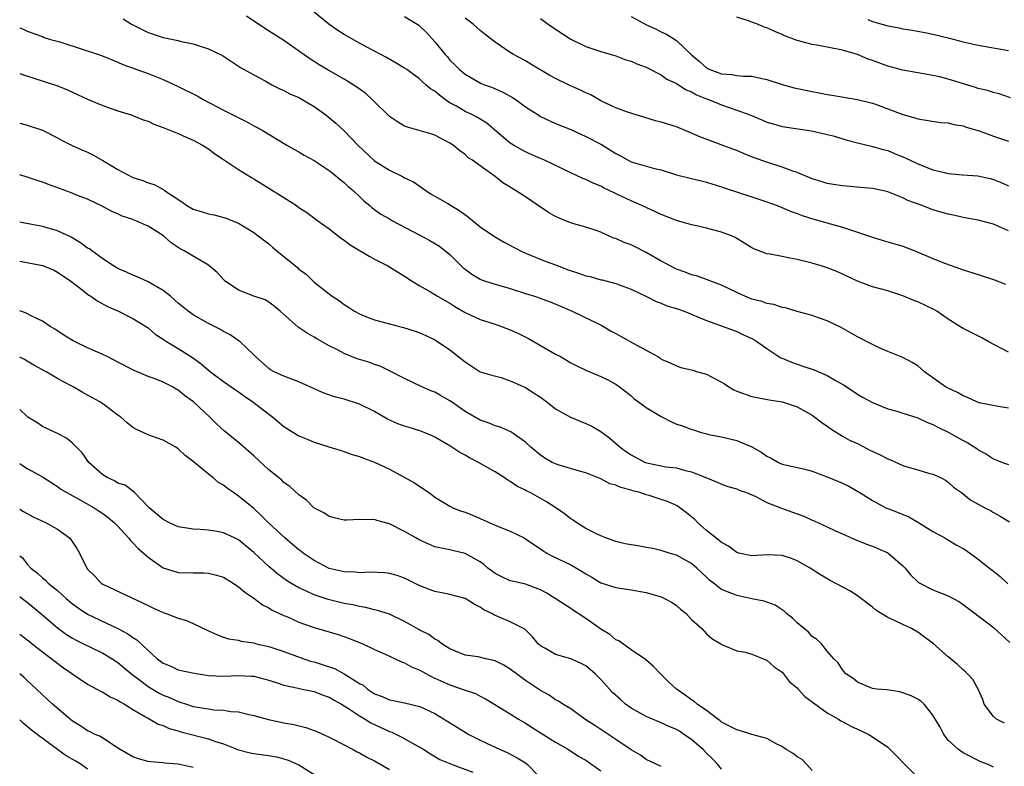
# Model space of a CAD drawing. Units: inches. Extents: x 2652000 to 2655000, y 1554000 to 1557000.
# Drawn here: x 2652000 to 2652130, y 1554387 to 1554486 of the extents above; entities that cross this region are included whole.
import ezdxf

# ---------------------------------------------------------------- set-up
doc = ezdxf.new("R2010")
doc.units = ezdxf.units.IN
doc.header["$MEASUREMENT"] = 0
doc.layers.add('LD26521554_2ft', color=33, linetype='Continuous')

msp = doc.modelspace()

# ---------------------------------------------------------------- linework, layer by layer
at = {"layer": 'LD26521554_2ft'}
for points, elevation in [([(2652131, 1554441.59), (2652128.3, 1554443), (2652127.48, 1554443.48), (2652126.13, 1554444.13), (2652125, 1554444.71), (2652124.57, 1554445), (2652123, 1554445.97), (2652121.51, 1554447), (2652121.18, 1554447.18), (2652119, 1554448.24), (2652118.45, 1554448.45), (2652117, 1554449.07), (2652115, 1554449.7), (2652113, 1554450.26), (2652111, 1554450.99), (2652109, 1554451.93), (2652108.25, 1554452.25), (2652107, 1554452.75), (2652106.2, 1554453), (2652105, 1554453.36), (2652103, 1554453.87), (2652102.02, 1554454.02), (2652101, 1554454.25), (2652099.42, 1554454.58), (2652099, 1554454.62), (2652097.27, 1554455.27), (2652097, 1554455.41), (2652094.78, 1554456.78), (2652094.32, 1554457), (2652093, 1554457.5), (2652091, 1554458.02), (2652089.67, 1554458.33), (2652089, 1554458.46), (2652087, 1554459.03), (2652085, 1554459.83), (2652082.44, 1554461), (2652081, 1554461.61), (2652079.86, 1554462.14), (2652078.1, 1554463), (2652077.35, 1554463.35), (2652077, 1554463.55), (2652075.98, 1554463.98), (2652075, 1554464.46), (2652074.6, 1554464.6), (2652073.78, 1554465), (2652073, 1554465.33), (2652069.51, 1554467), (2652069, 1554467.22), (2652067.78, 1554467.78), (2652067, 1554468.11), (2652066.42, 1554468.42), (2652065.43, 1554469), (2652065, 1554469.28), (2652062.97, 1554470.97), (2652061.9, 1554471.9), (2652060.64, 1554472.64), (2652059.97, 1554473), (2652059, 1554473.47), (2652057.85, 1554474.15), (2652057, 1554474.62), (2652056.43, 1554475), (2652055.6, 1554475.6), (2652055, 1554476.13), (2652054.44, 1554476.44), (2652053.83, 1554477), (2652053.38, 1554477.38), (2652053, 1554477.75), (2652051.27, 1554479), (2652051, 1554479.21), (2652049.86, 1554479.86), (2652048.61, 1554480.61), (2652046.06, 1554481.94), (2652045, 1554482.51), (2652043, 1554483.65), (2652042.17, 1554484.17), (2652040.97, 1554485), (2652038.53, 1554487)], 8350), ([(2652013.7, 1554485.7), (2652014.82, 1554485), (2652017, 1554483.89), (2652019, 1554483.24), (2652021, 1554482.84), (2652021.23, 1554482.77), (2652023, 1554482.41), (2652023.92, 1554482.08), (2652025, 1554481.76), (2652026.85, 1554480.85), (2652028.05, 1554480.05), (2652029, 1554479.45), (2652029.27, 1554479.27), (2652031, 1554478.29), (2652032.51, 1554477.49), (2652033.4, 1554477), (2652034.46, 1554476.46), (2652035, 1554476.25), (2652035.79, 1554475.79), (2652037, 1554475.29), (2652037.53, 1554475), (2652039, 1554474.1), (2652040.58, 1554473), (2652041.9, 1554471.9), (2652043, 1554470.91), (2652044.82, 1554469), (2652047, 1554466.93), (2652049, 1554465.67), (2652050.81, 1554464.81), (2652051, 1554464.69), (2652052.16, 1554464.16), (2652053.8, 1554463), (2652054.53, 1554462.53), (2652055, 1554462.24), (2652056.73, 1554461.28), (2652058.31, 1554460.31), (2652059.48, 1554459.48), (2652061, 1554458.19), (2652062.89, 1554456.89), (2652064.17, 1554456.17), (2652066.37, 1554455), (2652067, 1554454.72), (2652067.47, 1554454.53), (2652069.62, 1554453.62), (2652071, 1554453.14), (2652071.34, 1554453), (2652072.55, 1554452.55), (2652074.05, 1554452.05), (2652075, 1554451.69), (2652075.59, 1554451.59), (2652077, 1554451.17), (2652077.15, 1554451.15), (2652079, 1554450.68), (2652079.54, 1554450.46), (2652081, 1554449.92), (2652082.97, 1554449), (2652084.31, 1554448.31), (2652085, 1554448.09), (2652085.74, 1554447.74), (2652087, 1554447.38), (2652087.27, 1554447.27), (2652088.03, 1554447), (2652091, 1554445.77), (2652093.21, 1554445), (2652094.51, 1554444.51), (2652095, 1554444.34), (2652095.9, 1554443.9), (2652097, 1554443.41), (2652097.26, 1554443.26), (2652097.68, 1554443), (2652099, 1554442.06), (2652100.85, 1554440.85), (2652101, 1554440.8), (2652102.25, 1554440.25), (2652103, 1554439.99), (2652103.76, 1554439.76), (2652105.25, 1554439.25), (2652107, 1554438.5), (2652108.19, 1554437.8), (2652109.23, 1554437.23), (2652111, 1554436.05), (2652111.65, 1554435.65), (2652113, 1554434.95), (2652115, 1554434.1), (2652116.21, 1554433.79), (2652117, 1554433.52), (2652119, 1554432.91), (2652120.27, 1554432.27), (2652121, 1554432.01), (2652121.65, 1554431.65), (2652123, 1554430.98), (2652125, 1554429.9), (2652125.6, 1554429.6), (2652126.82, 1554428.82), (2652127, 1554428.68), (2652128.09, 1554428.09), (2652129, 1554427.46), (2652130.22, 1554427), (2652131, 1554426.74)], 8346), ([(2652131, 1554434.2), (2652129.62, 1554434.38), (2652127.1, 1554434.9), (2652126.82, 1554435), (2652125.59, 1554435.59), (2652125, 1554435.79), (2652124.24, 1554436.24), (2652123, 1554436.81), (2652122.66, 1554437), (2652119.88, 1554439), (2652119, 1554439.77), (2652118.24, 1554440.24), (2652117, 1554440.89), (2652115, 1554441.67), (2652113.77, 1554442.23), (2652113, 1554442.61), (2652111, 1554443.63), (2652108.84, 1554444.84), (2652107, 1554445.74), (2652105.85, 1554446.15), (2652105, 1554446.43), (2652103, 1554446.97), (2652101.44, 1554447.44), (2652101, 1554447.51), (2652099.91, 1554447.91), (2652099, 1554448.02), (2652098.31, 1554448.31), (2652097, 1554448.61), (2652096.07, 1554449), (2652095, 1554449.49), (2652093, 1554450.48), (2652091.55, 1554451), (2652091, 1554451.23), (2652089.68, 1554451.68), (2652089, 1554451.84), (2652088.18, 1554452.18), (2652087, 1554452.58), (2652086.16, 1554453), (2652085.44, 1554453.44), (2652085, 1554453.64), (2652083, 1554454.8), (2652081.54, 1554455.54), (2652081, 1554455.78), (2652080.09, 1554456.09), (2652079, 1554456.63), (2652078.69, 1554456.69), (2652077, 1554457.46), (2652076.26, 1554457.74), (2652075, 1554458.14), (2652073.42, 1554458.58), (2652073, 1554458.72), (2652072.32, 1554459), (2652071.37, 1554459.37), (2652071, 1554459.53), (2652070.07, 1554460.07), (2652068.68, 1554461), (2652067, 1554462.16), (2652065.7, 1554463), (2652065.25, 1554463.25), (2652065, 1554463.44), (2652064.03, 1554464.03), (2652063, 1554464.86), (2652061, 1554466.24), (2652059.97, 1554467), (2652059.37, 1554467.37), (2652059, 1554467.75), (2652058.29, 1554468.29), (2652057.44, 1554469), (2652057, 1554469.28), (2652055, 1554470.3), (2652054.48, 1554470.48), (2652051.39, 1554471.38), (2652051, 1554471.53), (2652050.07, 1554472.07), (2652049, 1554472.81), (2652046.76, 1554475), (2652045.84, 1554475.84), (2652044.68, 1554476.68), (2652043, 1554477.75), (2652040.75, 1554479), (2652039.66, 1554479.65), (2652039, 1554480.07), (2652038.44, 1554480.44), (2652035, 1554482.83), (2652033.69, 1554483.69), (2652032.46, 1554484.46), (2652030.06, 1554486.06)], 8348), ([(2652051, 1554486.04), (2652052.87, 1554484.87), (2652053, 1554484.76), (2652053.89, 1554483.89), (2652055, 1554482.66), (2652056.35, 1554481), (2652056.67, 1554480.67), (2652057, 1554480.25), (2652057.64, 1554479.64), (2652058.28, 1554479), (2652059, 1554478.39), (2652061.16, 1554477.16), (2652061.59, 1554477), (2652062.63, 1554476.63), (2652064.03, 1554476.03), (2652065.31, 1554475.31), (2652065.77, 1554475), (2652067, 1554474.08), (2652068.69, 1554473), (2652069, 1554472.81), (2652071, 1554471.88), (2652073, 1554471.05), (2652075, 1554470.14), (2652077.07, 1554469.07), (2652079, 1554467.89), (2652079.59, 1554467.59), (2652080.6, 1554467), (2652081, 1554466.8), (2652084.09, 1554465.91), (2652085, 1554465.72), (2652087, 1554465.07), (2652089, 1554464.57), (2652090.28, 1554464.28), (2652091, 1554464.09), (2652093, 1554463.46), (2652093.33, 1554463.33), (2652097, 1554462.15), (2652099, 1554461.49), (2652100.35, 1554461), (2652102.22, 1554460.22), (2652103, 1554459.95), (2652103.68, 1554459.68), (2652105.21, 1554459.21), (2652106, 1554459), (2652107.42, 1554458.58), (2652109, 1554458.13), (2652110.32, 1554457.68), (2652111, 1554457.48), (2652113, 1554456.8), (2652114.39, 1554456.39), (2652115, 1554456.22), (2652117, 1554455.61), (2652118.58, 1554455), (2652121, 1554454), (2652122.66, 1554453.34), (2652124.63, 1554452.63), (2652125, 1554452.49), (2652126.15, 1554452.15), (2652129, 1554451.22), (2652130.6, 1554450.6)], 8352), ([(2652131, 1554457.67), (2652129, 1554458.55), (2652127, 1554459.08), (2652125, 1554459.44), (2652123.72, 1554459.72), (2652123, 1554459.84), (2652121, 1554460.43), (2652119.55, 1554461), (2652117.68, 1554461.68), (2652117, 1554462.02), (2652115, 1554462.82), (2652114.25, 1554463), (2652113, 1554463.26), (2652111.41, 1554463.41), (2652109, 1554463.6), (2652107.81, 1554463.81), (2652107, 1554463.92), (2652106.19, 1554464.19), (2652105, 1554464.52), (2652103, 1554465.36), (2652102.45, 1554465.55), (2652101, 1554466.1), (2652099, 1554466.73), (2652097.31, 1554467.31), (2652095.89, 1554467.89), (2652095, 1554468.27), (2652094.47, 1554468.47), (2652092.95, 1554469.05), (2652090.09, 1554470.09), (2652089, 1554470.59), (2652087, 1554471.43), (2652085, 1554472.05), (2652084.23, 1554472.23), (2652082.69, 1554472.69), (2652080.67, 1554473.33), (2652079, 1554473.92), (2652077, 1554474.86), (2652075.66, 1554475.66), (2652075, 1554475.93), (2652074.28, 1554476.28), (2652072.88, 1554476.88), (2652071, 1554477.8), (2652070.22, 1554478.22), (2652067.74, 1554479.74), (2652067, 1554480.16), (2652065.43, 1554481), (2652065, 1554481.26), (2652063, 1554482.64), (2652061.66, 1554483.66), (2652061, 1554484.19), (2652060.55, 1554484.55), (2652060.07, 1554485), (2652059, 1554485.8)], 8354), ([(2652069, 1554485.76), (2652070.02, 1554485), (2652071, 1554484.33), (2652073, 1554483.01), (2652075, 1554482.05), (2652077, 1554481.39), (2652079, 1554480.81), (2652080.31, 1554480.31), (2652081, 1554480.11), (2652081.76, 1554479.76), (2652083, 1554479.31), (2652085, 1554478.29), (2652085.75, 1554477.75), (2652087, 1554477.17), (2652088.32, 1554476.32), (2652089, 1554476.07), (2652089.68, 1554475.68), (2652091, 1554475.14), (2652091.39, 1554475), (2652093, 1554474.32), (2652095, 1554473.65), (2652096.74, 1554473), (2652098.33, 1554472.33), (2652099, 1554472.03), (2652099.82, 1554471.82), (2652101, 1554471.48), (2652103.15, 1554471.15), (2652104.35, 1554471), (2652105.13, 1554470.87), (2652107, 1554470.42), (2652107.79, 1554470.21), (2652109.65, 1554469.65), (2652111, 1554469.3), (2652112.85, 1554468.85), (2652113, 1554468.83), (2652114.4, 1554468.4), (2652115, 1554468.27), (2652115.89, 1554467.89), (2652117.33, 1554467.33), (2652117.99, 1554467), (2652119, 1554466.53), (2652119.79, 1554466.21), (2652121, 1554465.75), (2652122.68, 1554465.32), (2652123, 1554465.26), (2652124.92, 1554465.08), (2652126.93, 1554464.93), (2652128.57, 1554464.57), (2652129, 1554464.45), (2652130.04, 1554464.04), (2652131, 1554463.61)], 8356), ([(2652081, 1554486.04), (2652082.96, 1554484.96), (2652084.34, 1554484.34), (2652085, 1554484.01), (2652085.69, 1554483.69), (2652087, 1554482.83), (2652089, 1554480.94), (2652090.08, 1554480.08), (2652091, 1554479.22), (2652091.15, 1554479.15), (2652091.42, 1554479), (2652093, 1554478.43), (2652094.37, 1554478.37), (2652095, 1554478.23), (2652095.89, 1554478.11), (2652097, 1554478.15), (2652098.14, 1554477.86), (2652099, 1554477.71), (2652101.02, 1554477.02), (2652102.6, 1554476.6), (2652105, 1554476.08), (2652105.93, 1554475.93), (2652107, 1554475.69), (2652107.61, 1554475.61), (2652111, 1554475.05), (2652113, 1554474.55), (2652113.73, 1554474.27), (2652115, 1554473.82), (2652117, 1554473.04), (2652118.61, 1554472.61), (2652119, 1554472.46), (2652122.01, 1554472.01), (2652123, 1554471.94), (2652123.74, 1554471.74), (2652125, 1554471.55), (2652125.4, 1554471.4), (2652127.12, 1554470.88), (2652129, 1554470.19), (2652131, 1554469.52)], 8358), ([(2652131.28, 1554475.28), (2652129.77, 1554475.77), (2652129, 1554475.95), (2652128.23, 1554476.23), (2652127, 1554476.51), (2652126.64, 1554476.64), (2652123, 1554477.74), (2652122.02, 1554477.98), (2652121, 1554478.21), (2652119, 1554478.55), (2652117, 1554478.91), (2652115, 1554479.46), (2652113, 1554480.2), (2652112.4, 1554480.4), (2652111, 1554480.99), (2652109, 1554481.59), (2652107, 1554481.98), (2652105.81, 1554482.19), (2652105, 1554482.3), (2652103.19, 1554482.81), (2652103, 1554482.85), (2652102.64, 1554483), (2652101.44, 1554483.44), (2652101, 1554483.65), (2652100.03, 1554484.03), (2652099, 1554484.52), (2652098.62, 1554484.62), (2652097.76, 1554485), (2652097, 1554485.26), (2652096.56, 1554485.44), (2652095, 1554485.92)], 8360), ([(2652000, 1554484.54), (2652000.38, 1554484.38), (2652001, 1554484.08), (2652003, 1554483.36), (2652003.25, 1554483.25), (2652004.07, 1554483), (2652005.34, 1554482.66), (2652008.28, 1554481.72), (2652010.43, 1554481), (2652010.85, 1554480.85), (2652013, 1554479.98), (2652013.68, 1554479.68), (2652017, 1554478.49), (2652019, 1554477.69), (2652021, 1554476.77), (2652023.52, 1554475.52), (2652024.4, 1554475), (2652027, 1554473.61), (2652030.08, 1554472.08), (2652031, 1554471.57), (2652031.39, 1554471.4), (2652032.14, 1554471), (2652035.39, 1554469), (2652036.41, 1554468.41), (2652037, 1554468.1), (2652037.67, 1554467.67), (2652039, 1554466.97), (2652041, 1554465.66), (2652041.86, 1554465), (2652042.46, 1554464.46), (2652043, 1554464.04), (2652043.54, 1554463.54), (2652044.19, 1554463), (2652045, 1554462.19), (2652045.61, 1554461.61), (2652046.39, 1554461), (2652046.71, 1554460.71), (2652047.85, 1554459.85), (2652049, 1554459.23), (2652049.37, 1554459), (2652053, 1554457.06), (2652054.36, 1554456.36), (2652055.64, 1554455.64), (2652057, 1554454.52), (2652058.76, 1554452.76), (2652059, 1554452.57), (2652059.91, 1554451.91), (2652061, 1554451.26), (2652061.18, 1554451.18), (2652061.71, 1554451), (2652063, 1554450.58), (2652065, 1554450.01), (2652067, 1554449.37), (2652068.21, 1554449), (2652070.27, 1554448.27), (2652071.67, 1554447.67), (2652073.19, 1554447), (2652077.11, 1554445.11), (2652078.38, 1554444.38), (2652079, 1554444.05), (2652081.19, 1554442.81), (2652084.55, 1554441), (2652084.83, 1554440.83), (2652085, 1554440.68), (2652086.19, 1554440.19), (2652087, 1554439.77), (2652087.57, 1554439.57), (2652089, 1554439.27), (2652089.19, 1554439.19), (2652089.8, 1554439), (2652091, 1554438.66), (2652093, 1554437.6), (2652093.38, 1554437.38), (2652093.94, 1554437), (2652094.62, 1554436.62), (2652095, 1554436.44), (2652097, 1554435.72), (2652099.28, 1554435.28), (2652101, 1554435.01), (2652103, 1554434.35), (2652105, 1554433.26), (2652105.36, 1554433), (2652106.27, 1554432.27), (2652107, 1554431.78), (2652107.45, 1554431.45), (2652109, 1554430.48), (2652109.94, 1554429.94), (2652111, 1554429.49), (2652112.64, 1554428.64), (2652114, 1554427.99), (2652115, 1554427.46), (2652115.36, 1554427.36), (2652117, 1554426.6), (2652117.59, 1554426.41), (2652119, 1554426.01), (2652120.42, 1554425.58), (2652121, 1554425.43), (2652121.99, 1554425), (2652122.65, 1554424.65), (2652123, 1554424.4), (2652123.73, 1554423.73), (2652124.78, 1554423), (2652126.02, 1554422.02), (2652127.87, 1554421), (2652128.61, 1554420.61), (2652129, 1554420.37), (2652129.9, 1554419.9), (2652131.13, 1554419.13)], 8344), ([(2652112.36, 1554485.64), (2652113, 1554485.38), (2652115, 1554484.8), (2652116.52, 1554484.52), (2652117, 1554484.41), (2652118.22, 1554484.22), (2652119.9, 1554483.9), (2652121, 1554483.67), (2652123, 1554483.19), (2652125, 1554482.67), (2652127, 1554482.23), (2652131, 1554481.54)], 8362), ([(2652000, 1554478.5), (2652000.35, 1554478.35), (2652004.63, 1554477), (2652004.9, 1554476.9), (2652006.34, 1554476.34), (2652007, 1554476.01), (2652009.06, 1554475.06), (2652011, 1554474.26), (2652012.13, 1554473.87), (2652013, 1554473.55), (2652014.79, 1554473), (2652016.37, 1554472.37), (2652017, 1554472.17), (2652017.79, 1554471.79), (2652019, 1554471.34), (2652019.22, 1554471.23), (2652021, 1554470.52), (2652022.05, 1554470.05), (2652023, 1554469.66), (2652024.24, 1554469), (2652025, 1554468.51), (2652025.85, 1554467.85), (2652027, 1554467.11), (2652029, 1554465.78), (2652030.71, 1554464.71), (2652031, 1554464.55), (2652035, 1554462.08), (2652036.67, 1554461), (2652037, 1554460.76), (2652038.06, 1554460.06), (2652039.48, 1554459), (2652041, 1554457.93), (2652042.63, 1554456.63), (2652043, 1554456.41), (2652043.8, 1554455.8), (2652046.28, 1554454.28), (2652047, 1554453.9), (2652048.78, 1554453), (2652051, 1554451.64), (2652051.98, 1554451), (2652053, 1554450.38), (2652054.44, 1554449.56), (2652055, 1554449.23), (2652055.35, 1554449), (2652057, 1554448.08), (2652057.65, 1554447.65), (2652059, 1554446.84), (2652061, 1554445.91), (2652063, 1554445.28), (2652063.82, 1554445), (2652065, 1554444.56), (2652066.07, 1554444.07), (2652067.4, 1554443.4), (2652071, 1554441.34), (2652071.64, 1554441), (2652073, 1554440.2), (2652073.8, 1554439.8), (2652075, 1554439.23), (2652077, 1554438.39), (2652077.93, 1554437.93), (2652079, 1554437.35), (2652079.48, 1554437), (2652080.33, 1554436.33), (2652081, 1554435.79), (2652081.42, 1554435.42), (2652082, 1554435), (2652083, 1554434.25), (2652085, 1554433.09), (2652086.36, 1554432.36), (2652087, 1554432.08), (2652087.82, 1554431.82), (2652089, 1554431.34), (2652089.29, 1554431.29), (2652090.15, 1554431), (2652090.84, 1554430.84), (2652091, 1554430.78), (2652091.31, 1554430.69), (2652093, 1554430.37), (2652095, 1554429.91), (2652097, 1554429.07), (2652098.33, 1554428.33), (2652099, 1554427.84), (2652099.58, 1554427.58), (2652100.54, 1554427), (2652101, 1554426.78), (2652103.86, 1554426.14), (2652105, 1554425.82), (2652106.86, 1554425.14), (2652107.21, 1554425), (2652109, 1554424.26), (2652109.86, 1554423.86), (2652111.12, 1554423.12), (2652111.29, 1554423), (2652113, 1554421.94), (2652114.76, 1554421), (2652115, 1554420.89), (2652116.38, 1554420.38), (2652117.78, 1554419.78), (2652119.06, 1554419.06), (2652121, 1554417.86), (2652122.55, 1554417), (2652122.82, 1554416.82), (2652124.08, 1554416.09), (2652125, 1554415.58), (2652125.36, 1554415.36), (2652127, 1554414.2), (2652128.48, 1554413), (2652129, 1554412.6), (2652129.88, 1554411.88), (2652130.92, 1554410.92)], 8342), ([(2652000, 1554471.89), (2652001, 1554471.66), (2652003, 1554470.97), (2652005, 1554469.97), (2652005.63, 1554469.63), (2652006.97, 1554468.97), (2652008.32, 1554468.32), (2652009, 1554468.05), (2652009.7, 1554467.7), (2652011, 1554466.97), (2652013, 1554465.79), (2652015, 1554464.71), (2652016.32, 1554464.32), (2652017, 1554464), (2652017.8, 1554463.8), (2652019.09, 1554463.09), (2652019.18, 1554463), (2652021.5, 1554461.5), (2652022.15, 1554461), (2652023, 1554460.53), (2652024.19, 1554460.19), (2652025, 1554459.9), (2652025.78, 1554459.78), (2652027.34, 1554459.34), (2652028.19, 1554459), (2652029, 1554458.66), (2652031, 1554457.44), (2652031.6, 1554457), (2652033, 1554455.92), (2652033.51, 1554455.51), (2652034.05, 1554455), (2652036.79, 1554452.79), (2652037, 1554452.59), (2652037.94, 1554451.94), (2652039, 1554450.88), (2652041, 1554449.3), (2652041.38, 1554449), (2652042.38, 1554448.38), (2652043, 1554447.9), (2652043.56, 1554447.56), (2652044.36, 1554447), (2652045, 1554446.66), (2652046.17, 1554446.17), (2652047, 1554445.89), (2652050.31, 1554445), (2652050.86, 1554444.86), (2652052.39, 1554444.39), (2652053, 1554444.14), (2652053.79, 1554443.79), (2652055, 1554443.22), (2652055.36, 1554443), (2652057, 1554441.88), (2652058.64, 1554440.64), (2652059, 1554440.3), (2652059.8, 1554439.8), (2652061, 1554439.01), (2652062.54, 1554438.54), (2652063.77, 1554438.23), (2652065, 1554437.81), (2652067, 1554436.9), (2652068.18, 1554436.18), (2652069, 1554435.64), (2652069.37, 1554435.37), (2652069.82, 1554435), (2652071, 1554434.11), (2652072.97, 1554432.97), (2652075, 1554432.17), (2652075.81, 1554431.81), (2652077, 1554431.11), (2652078.19, 1554430.19), (2652079.56, 1554429), (2652080.4, 1554428.4), (2652081, 1554427.99), (2652082.86, 1554427), (2652083.07, 1554426.93), (2652085.6, 1554426.4), (2652087, 1554426.26), (2652088.03, 1554425.97), (2652089, 1554425.76), (2652090.9, 1554425), (2652092.39, 1554424.39), (2652093, 1554424.1), (2652093.83, 1554423.83), (2652095, 1554423.49), (2652095.34, 1554423.34), (2652096.28, 1554423), (2652097.51, 1554422.49), (2652099, 1554421.7), (2652100.94, 1554420.94), (2652102.4, 1554420.4), (2652103.87, 1554419.87), (2652105, 1554419.37), (2652105.27, 1554419.27), (2652107, 1554418.48), (2652108.01, 1554417.99), (2652109, 1554417.54), (2652110.76, 1554416.76), (2652112.19, 1554416.19), (2652113, 1554415.92), (2652115.03, 1554415.03), (2652117, 1554413.3), (2652117.3, 1554413), (2652118.07, 1554412.07), (2652119.09, 1554411.09), (2652119.25, 1554411), (2652121, 1554410.15), (2652123, 1554409.33), (2652124.52, 1554408.52), (2652125, 1554408.2), (2652126.57, 1554407), (2652127, 1554406.69), (2652128.38, 1554405.62), (2652129, 1554405.13), (2652130.14, 1554404.14), (2652131.16, 1554403.16)], 8340), ([(2652130.47, 1554392.47), (2652129.42, 1554393), (2652129, 1554393.35), (2652127.79, 1554395), (2652127.6, 1554395.6), (2652126.98, 1554396.98), (2652126.28, 1554398.28), (2652125.56, 1554399), (2652125.29, 1554399.29), (2652125, 1554399.53), (2652124.24, 1554400.24), (2652123, 1554401.28), (2652121.05, 1554403), (2652119, 1554404.51), (2652118.15, 1554405), (2652117, 1554405.52), (2652115.97, 1554406.03), (2652115, 1554406.45), (2652113.44, 1554407.44), (2652113, 1554407.83), (2652111, 1554409.35), (2652109.98, 1554409.98), (2652107.38, 1554411.38), (2652106.11, 1554412.11), (2652104.74, 1554413), (2652103, 1554413.98), (2652102.26, 1554414.26), (2652101, 1554414.67), (2652099, 1554414.76), (2652097, 1554414.65), (2652095.29, 1554415), (2652095, 1554415.07), (2652093.92, 1554415.92), (2652093, 1554416.38), (2652092.68, 1554416.68), (2652091, 1554417.97), (2652089.86, 1554419), (2652089.45, 1554419.45), (2652088.33, 1554420.33), (2652087.45, 1554421), (2652087, 1554421.29), (2652085.81, 1554421.81), (2652085, 1554422.11), (2652083.39, 1554422.61), (2652083, 1554422.72), (2652082.14, 1554423), (2652081.23, 1554423.23), (2652081, 1554423.31), (2652079.66, 1554423.66), (2652079, 1554423.98), (2652078.18, 1554424.18), (2652077, 1554424.82), (2652075, 1554425.6), (2652074.18, 1554425.82), (2652071.32, 1554426.68), (2652071, 1554426.79), (2652070.55, 1554427), (2652069.57, 1554427.57), (2652069, 1554427.94), (2652067.74, 1554429), (2652067, 1554429.7), (2652065.06, 1554431.06), (2652063.67, 1554431.67), (2652063, 1554431.82), (2652062.18, 1554432.18), (2652061, 1554432.58), (2652059, 1554433.75), (2652057.22, 1554435), (2652057, 1554435.17), (2652055.82, 1554435.82), (2652055, 1554436.3), (2652054.48, 1554436.48), (2652053.09, 1554437.09), (2652051, 1554438.1), (2652049.09, 1554439.09), (2652047.74, 1554439.74), (2652047, 1554439.98), (2652046.26, 1554440.26), (2652044.73, 1554440.73), (2652043, 1554441.42), (2652042.1, 1554441.9), (2652041, 1554442.45), (2652039.36, 1554443.36), (2652039, 1554443.59), (2652038.09, 1554444.09), (2652036.91, 1554444.91), (2652034.53, 1554447), (2652033.7, 1554447.7), (2652033, 1554448.21), (2652032.5, 1554448.5), (2652031.04, 1554449), (2652029.57, 1554449.57), (2652029, 1554449.81), (2652027.24, 1554451), (2652027, 1554451.22), (2652026.15, 1554452.15), (2652025, 1554453.09), (2652022.56, 1554454.56), (2652021.78, 1554455), (2652021.26, 1554455.26), (2652020.08, 1554456.08), (2652019.07, 1554457), (2652017, 1554458.28), (2652015.39, 1554459), (2652015, 1554459.15), (2652013.59, 1554459.59), (2652013, 1554459.9), (2652012.2, 1554460.2), (2652010.92, 1554460.92), (2652009, 1554461.83), (2652007.65, 1554462.35), (2652006.75, 1554462.75), (2652003.8, 1554463.8), (2652003, 1554464.1), (2652002.31, 1554464.31), (2652001, 1554464.78), (2652000, 1554465.06)], 8338), ([(2652129, 1554386.67), (2652128.3, 1554387), (2652127.36, 1554387.36), (2652125, 1554388.55), (2652124.4, 1554389), (2652123, 1554390.25), (2652122.42, 1554391), (2652121.93, 1554391.93), (2652121, 1554393.53), (2652119.82, 1554395), (2652119.38, 1554395.38), (2652119, 1554395.64), (2652118.1, 1554396.1), (2652117, 1554396.5), (2652116.61, 1554396.61), (2652114.87, 1554396.87), (2652113.58, 1554397), (2652113, 1554397.09), (2652111, 1554397.89), (2652110.41, 1554398.41), (2652109.44, 1554399), (2652109, 1554399.52), (2652108.45, 1554400.45), (2652107.85, 1554401), (2652107, 1554402.01), (2652106.22, 1554403), (2652105.58, 1554403.58), (2652105, 1554403.95), (2652104.51, 1554404.51), (2652103, 1554405.77), (2652102.38, 1554406.38), (2652101.6, 1554407), (2652101.29, 1554407.29), (2652101, 1554407.5), (2652100.09, 1554408.09), (2652098.64, 1554408.64), (2652097, 1554408.95), (2652095, 1554409.37), (2652094.34, 1554409.66), (2652093, 1554410.19), (2652091.91, 1554411), (2652091.4, 1554411.4), (2652091, 1554411.81), (2652089.69, 1554413), (2652089, 1554413.6), (2652087, 1554414.72), (2652086.06, 1554415), (2652085, 1554415.34), (2652083.65, 1554415.65), (2652083, 1554415.74), (2652081.94, 1554415.94), (2652081, 1554416.08), (2652080.23, 1554416.23), (2652079, 1554416.53), (2652077.66, 1554417), (2652077, 1554417.27), (2652076.51, 1554417.49), (2652075, 1554418.27), (2652073.82, 1554419), (2652073.34, 1554419.34), (2652073, 1554419.54), (2652072.18, 1554420.18), (2652071.01, 1554421), (2652069.79, 1554421.79), (2652067.65, 1554423), (2652067.21, 1554423.21), (2652067, 1554423.34), (2652065.85, 1554423.85), (2652065, 1554424.48), (2652064.65, 1554424.65), (2652064.2, 1554425), (2652063, 1554425.77), (2652060.78, 1554427), (2652059.59, 1554427.59), (2652059, 1554427.95), (2652058.31, 1554428.31), (2652057, 1554429.2), (2652055, 1554430.36), (2652054.57, 1554430.57), (2652053.13, 1554431.13), (2652051.61, 1554431.61), (2652051, 1554431.78), (2652050.11, 1554432.11), (2652048.72, 1554432.72), (2652047, 1554433.72), (2652045, 1554434.73), (2652043, 1554435.38), (2652041.7, 1554435.7), (2652040.19, 1554436.19), (2652037, 1554437.68), (2652035, 1554438.42), (2652033.73, 1554439), (2652033.25, 1554439.25), (2652033, 1554439.42), (2652032.19, 1554440.19), (2652031.22, 1554441), (2652031, 1554441.23), (2652029.15, 1554443), (2652029.07, 1554443.07), (2652027.87, 1554443.87), (2652027, 1554444.33), (2652026.61, 1554444.61), (2652025, 1554445.4), (2652023, 1554446.52), (2652022.33, 1554447), (2652021, 1554448.07), (2652020.53, 1554448.53), (2652019.96, 1554449), (2652019, 1554449.74), (2652017, 1554450.92), (2652015.56, 1554451.56), (2652015, 1554451.78), (2652014.17, 1554452.17), (2652013, 1554452.65), (2652012.42, 1554453), (2652011, 1554453.93), (2652009.55, 1554455), (2652009.25, 1554455.25), (2652009, 1554455.38), (2652008.07, 1554456.07), (2652006.8, 1554456.8), (2652005, 1554457.64), (2652003, 1554458.23), (2652000.69, 1554458.69), (2652000, 1554458.81)], 8336), ([(2652000, 1554453.63), (2652003, 1554453.06), (2652004.47, 1554452.47), (2652005, 1554452.2), (2652006.79, 1554451), (2652007.67, 1554450.33), (2652009.15, 1554449.15), (2652009.43, 1554449), (2652010.34, 1554448.34), (2652011.62, 1554447.62), (2652013.08, 1554447), (2652014.36, 1554446.36), (2652015, 1554446.07), (2652017, 1554444.81), (2652017.97, 1554443.97), (2652019, 1554443.31), (2652019.17, 1554443.17), (2652019.44, 1554443), (2652021, 1554442.09), (2652022.9, 1554440.9), (2652024.06, 1554440.06), (2652025, 1554439.23), (2652025.29, 1554439), (2652027, 1554437.71), (2652028.59, 1554436.59), (2652029, 1554436.32), (2652029.77, 1554435.77), (2652030.91, 1554435), (2652033, 1554433.38), (2652033.53, 1554433), (2652035, 1554431.75), (2652036.17, 1554431), (2652037, 1554430.51), (2652038.09, 1554430.09), (2652039, 1554429.7), (2652040.94, 1554429.06), (2652042.57, 1554428.57), (2652044.05, 1554428.05), (2652045, 1554427.79), (2652045.55, 1554427.55), (2652047, 1554427.02), (2652049, 1554426.09), (2652052.3, 1554424.3), (2652053, 1554423.81), (2652053.51, 1554423.51), (2652054.19, 1554423), (2652054.67, 1554422.67), (2652055, 1554422.41), (2652057, 1554421.19), (2652057.37, 1554421), (2652058.55, 1554420.55), (2652059, 1554420.4), (2652060, 1554420), (2652061.41, 1554419.41), (2652062.29, 1554419), (2652063.52, 1554418.48), (2652065, 1554417.89), (2652066.82, 1554417), (2652067, 1554416.9), (2652069.33, 1554415.33), (2652069.86, 1554415), (2652070.6, 1554414.6), (2652073, 1554413.45), (2652074.54, 1554412.54), (2652075, 1554412.23), (2652075.79, 1554411.79), (2652077, 1554411.07), (2652079, 1554410.44), (2652081, 1554410.12), (2652083, 1554409.77), (2652085, 1554409.2), (2652085.45, 1554409), (2652086.44, 1554408.44), (2652087, 1554408.05), (2652087.56, 1554407.56), (2652088.28, 1554407), (2652089, 1554406.2), (2652090.38, 1554405), (2652090.67, 1554404.67), (2652091, 1554404.32), (2652091.68, 1554403.68), (2652092.88, 1554403), (2652093, 1554402.91), (2652093.13, 1554402.87), (2652095, 1554402.07), (2652096.13, 1554401.87), (2652097, 1554401.6), (2652098.56, 1554401), (2652098.86, 1554400.86), (2652099, 1554400.83), (2652099.95, 1554399.95), (2652101, 1554399.24), (2652101.21, 1554399), (2652101.97, 1554397.97), (2652103, 1554397.16), (2652103.15, 1554397), (2652104, 1554396), (2652105, 1554395.32), (2652105.17, 1554395.17), (2652107, 1554393.83), (2652108.47, 1554393), (2652108.79, 1554392.79), (2652109, 1554392.69), (2652110.1, 1554392.1), (2652111, 1554391.67), (2652111.48, 1554391.48), (2652112.48, 1554391), (2652113, 1554390.66), (2652115, 1554389.28), (2652115.34, 1554389), (2652116.16, 1554388.16), (2652117.25, 1554387), (2652119, 1554385.3)], 8334), ([(2652105, 1554386.22), (2652104.29, 1554387), (2652103.65, 1554387.65), (2652103, 1554388.01), (2652102.46, 1554388.46), (2652101.55, 1554389), (2652101.23, 1554389.23), (2652101, 1554389.37), (2652100.31, 1554389.69), (2652099, 1554390.43), (2652097.01, 1554390.99), (2652095.48, 1554391.48), (2652095, 1554391.6), (2652093, 1554392.63), (2652092.79, 1554392.79), (2652092.48, 1554393), (2652091, 1554394.16), (2652089.77, 1554395), (2652089.35, 1554395.35), (2652089, 1554395.55), (2652088.18, 1554396.18), (2652087, 1554397), (2652085.96, 1554397.96), (2652085, 1554398.92), (2652084.91, 1554399), (2652083.97, 1554399.97), (2652082.92, 1554400.92), (2652081, 1554402.19), (2652079.36, 1554403.36), (2652079, 1554403.5), (2652078.2, 1554404.2), (2652077, 1554404.93), (2652075, 1554406.35), (2652074.01, 1554407), (2652073.39, 1554407.39), (2652073, 1554407.66), (2652072.18, 1554408.18), (2652070.95, 1554409), (2652069.73, 1554409.73), (2652069, 1554410.11), (2652067, 1554410.87), (2652065.26, 1554411.26), (2652065, 1554411.34), (2652063.86, 1554411.86), (2652063, 1554412.29), (2652062.03, 1554413), (2652061.48, 1554413.48), (2652061, 1554413.82), (2652059, 1554414.94), (2652057.32, 1554415.32), (2652057, 1554415.41), (2652055.67, 1554415.67), (2652055, 1554415.84), (2652053, 1554416.72), (2652052.47, 1554417), (2652051, 1554417.87), (2652049, 1554418.87), (2652047.31, 1554419.31), (2652047, 1554419.44), (2652045.4, 1554419.4), (2652045, 1554419.45), (2652043.34, 1554419.34), (2652043, 1554419.34), (2652041.68, 1554419.68), (2652041, 1554419.84), (2652040.31, 1554420.31), (2652038.97, 1554421), (2652037.98, 1554421.98), (2652037, 1554422.72), (2652035.81, 1554423.81), (2652035, 1554424.35), (2652034.69, 1554424.69), (2652033, 1554426.01), (2652031, 1554427.85), (2652029, 1554429.63), (2652027.14, 1554431.14), (2652026.09, 1554432.09), (2652025.18, 1554433), (2652023.04, 1554435), (2652021.84, 1554435.84), (2652021, 1554436.56), (2652020.71, 1554436.71), (2652020.25, 1554437), (2652019, 1554437.64), (2652017.94, 1554438.06), (2652017, 1554438.39), (2652015.15, 1554439.15), (2652013, 1554440.27), (2652012.53, 1554440.53), (2652011.57, 1554441), (2652011, 1554441.28), (2652009, 1554442.18), (2652007.28, 1554443), (2652007.1, 1554443.09), (2652005.85, 1554443.85), (2652005, 1554444.4), (2652004.65, 1554444.65), (2652004.03, 1554445), (2652003, 1554445.69), (2652001.69, 1554446.31), (2652000.78, 1554446.78), (2652000.17, 1554447), (2652000, 1554447.07)], 8332), ([(2652093, 1554386.4), (2652092.49, 1554387), (2652091.77, 1554387.77), (2652091, 1554388.49), (2652090.54, 1554389), (2652089.72, 1554389.72), (2652089, 1554390.3), (2652088.01, 1554391), (2652087.4, 1554391.4), (2652087, 1554391.64), (2652086.05, 1554392.05), (2652085, 1554392.54), (2652084.66, 1554392.66), (2652083, 1554393.35), (2652081, 1554394.47), (2652080.27, 1554395), (2652079.6, 1554395.6), (2652078.56, 1554396.56), (2652077, 1554398.25), (2652076.23, 1554399), (2652075.59, 1554399.59), (2652075, 1554400.05), (2652074.39, 1554400.39), (2652073, 1554400.98), (2652071, 1554401.57), (2652069.59, 1554402.41), (2652069, 1554402.73), (2652068.71, 1554403), (2652067.92, 1554403.92), (2652066.91, 1554404.91), (2652066.76, 1554405), (2652065, 1554405.91), (2652062.83, 1554406.83), (2652062.54, 1554407), (2652061.5, 1554407.5), (2652061, 1554407.84), (2652060.23, 1554408.23), (2652059, 1554408.98), (2652057, 1554409.53), (2652056.36, 1554409.64), (2652055, 1554409.91), (2652053, 1554410.66), (2652051, 1554411.68), (2652050.03, 1554412.03), (2652049, 1554412.31), (2652048.38, 1554412.38), (2652046.46, 1554412.46), (2652045, 1554412.4), (2652044.46, 1554412.46), (2652043, 1554412.52), (2652041, 1554412.97), (2652039, 1554414), (2652037.56, 1554415), (2652037.25, 1554415.25), (2652037, 1554415.42), (2652036.15, 1554416.15), (2652035.11, 1554417), (2652032.98, 1554419), (2652031.99, 1554419.99), (2652031, 1554420.88), (2652029, 1554422.55), (2652028.32, 1554423), (2652027.55, 1554423.55), (2652027, 1554423.99), (2652026.34, 1554424.34), (2652025.58, 1554425), (2652025, 1554425.42), (2652023, 1554427.12), (2652021.93, 1554427.93), (2652021, 1554428.81), (2652020.69, 1554429), (2652019, 1554429.93), (2652017.52, 1554430.48), (2652017, 1554430.65), (2652015.4, 1554431.4), (2652015, 1554431.64), (2652014.22, 1554432.22), (2652013.38, 1554433), (2652013, 1554433.26), (2652011, 1554434.74), (2652010.6, 1554435), (2652009, 1554435.92), (2652008.28, 1554436.28), (2652007.07, 1554437), (2652005.7, 1554437.7), (2652005, 1554438.09), (2652003.49, 1554439), (2652001.89, 1554439.89), (2652001, 1554440.41), (2652000.62, 1554440.62), (2652000, 1554440.91)], 8330), ([(2652085, 1554386.75), (2652083, 1554387.69), (2652082.23, 1554388.23), (2652081, 1554388.93), (2652079, 1554390.31), (2652078.6, 1554390.6), (2652076.19, 1554392.19), (2652074.89, 1554393), (2652073, 1554394.36), (2652071.97, 1554395), (2652071.39, 1554395.39), (2652071, 1554395.58), (2652070.17, 1554396.17), (2652069, 1554396.81), (2652068.75, 1554397), (2652067, 1554398.12), (2652065, 1554399.64), (2652064.14, 1554400.14), (2652063, 1554400.74), (2652061.76, 1554401), (2652060.74, 1554401.26), (2652059, 1554401.5), (2652057, 1554402.32), (2652055.92, 1554403), (2652055.41, 1554403.41), (2652055, 1554403.6), (2652054.21, 1554404.21), (2652053, 1554404.8), (2652052.88, 1554404.88), (2652051, 1554405.93), (2652049, 1554406.89), (2652047.41, 1554407.41), (2652047, 1554407.49), (2652045.81, 1554407.81), (2652045, 1554407.92), (2652044.14, 1554408.14), (2652043, 1554408.33), (2652040.85, 1554408.85), (2652039, 1554409.47), (2652038.09, 1554409.91), (2652037, 1554410.39), (2652035.93, 1554411), (2652035.35, 1554411.35), (2652034.19, 1554412.19), (2652033, 1554413.23), (2652031, 1554415.09), (2652029, 1554416.73), (2652028.46, 1554417), (2652027, 1554417.68), (2652026.16, 1554417.84), (2652025, 1554418.03), (2652023.89, 1554418.11), (2652023, 1554418.14), (2652021, 1554418.48), (2652019.84, 1554419), (2652019, 1554419.43), (2652017.17, 1554421), (2652015.23, 1554423), (2652015.13, 1554423.13), (2652015, 1554423.19), (2652013.97, 1554423.97), (2652013, 1554424.27), (2652012.54, 1554424.54), (2652011.58, 1554425), (2652011, 1554425.37), (2652009.16, 1554427), (2652008.26, 1554428.26), (2652007, 1554429.56), (2652006.21, 1554430.21), (2652005, 1554430.81), (2652003, 1554431.76), (2652002.26, 1554432.26), (2652001.08, 1554433), (2652001, 1554433.06), (2652000, 1554434)], 8328), ([(2652000, 1554426.85), (2652000.5, 1554426.5), (2652001, 1554426.19), (2652003, 1554425.1), (2652005, 1554423.83), (2652005.47, 1554423.47), (2652006.26, 1554423), (2652007.85, 1554422.15), (2652009.85, 1554421), (2652010.55, 1554420.55), (2652011, 1554420.23), (2652011.71, 1554419.71), (2652012.55, 1554419), (2652013, 1554418.55), (2652014.42, 1554417), (2652014.67, 1554416.67), (2652015, 1554416.37), (2652015.66, 1554415.66), (2652017, 1554414.46), (2652019, 1554413.06), (2652021, 1554412.44), (2652023, 1554412.38), (2652024.37, 1554412.37), (2652025, 1554412.34), (2652026.07, 1554412.07), (2652027, 1554411.8), (2652028.3, 1554411), (2652029, 1554410.54), (2652029.81, 1554409.81), (2652031, 1554409.02), (2652032.16, 1554408.16), (2652033, 1554407.75), (2652033.46, 1554407.46), (2652035, 1554406.73), (2652035.46, 1554406.54), (2652037, 1554405.86), (2652037.62, 1554405.62), (2652039, 1554405.14), (2652042.21, 1554404.21), (2652043.7, 1554403.7), (2652045.13, 1554403.13), (2652045.44, 1554403), (2652047, 1554402.24), (2652048.33, 1554401.67), (2652049, 1554401.36), (2652049.76, 1554401), (2652050.58, 1554400.58), (2652051, 1554400.47), (2652051.92, 1554399.92), (2652053, 1554399.51), (2652054.61, 1554398.61), (2652055, 1554398.45), (2652057, 1554397.54), (2652058.61, 1554397), (2652058.89, 1554396.89), (2652059, 1554396.83), (2652060.39, 1554396.39), (2652061, 1554396.04), (2652061.71, 1554395.71), (2652065, 1554393.72), (2652066.08, 1554393), (2652067, 1554392.49), (2652067.9, 1554391.9), (2652071, 1554389.96), (2652072.71, 1554389), (2652074.08, 1554388.08), (2652075, 1554387.56), (2652077, 1554386.16)], 8326), ([(2652000, 1554420.81), (2652000.5, 1554420.5), (2652001.79, 1554419.79), (2652003.5, 1554419), (2652005, 1554418.15), (2652006.61, 1554417), (2652006.79, 1554416.79), (2652007.58, 1554415.58), (2652007.91, 1554415), (2652008.89, 1554413), (2652009, 1554412.86), (2652009.94, 1554411.94), (2652010.8, 1554411), (2652011, 1554410.86), (2652016.36, 1554408.36), (2652017, 1554408.04), (2652017.71, 1554407.71), (2652019, 1554407.13), (2652019.4, 1554407), (2652021, 1554406.4), (2652022.09, 1554406.09), (2652023, 1554405.69), (2652025, 1554404.72), (2652026.19, 1554404.19), (2652027, 1554403.88), (2652027.66, 1554403.66), (2652029, 1554403.46), (2652029.35, 1554403.35), (2652031, 1554403.11), (2652031.39, 1554403), (2652033, 1554402.63), (2652035, 1554401.98), (2652037.66, 1554401), (2652038.66, 1554400.66), (2652039, 1554400.58), (2652040.2, 1554400.2), (2652041.7, 1554399.7), (2652043.01, 1554399.01), (2652045, 1554397.74), (2652045.49, 1554397.49), (2652046.06, 1554397), (2652046.63, 1554396.63), (2652047, 1554396.37), (2652048.02, 1554396.02), (2652049, 1554395.55), (2652049.48, 1554395.48), (2652051, 1554395.15), (2652053, 1554394.7), (2652055, 1554393.74), (2652059, 1554391.29), (2652059.5, 1554391), (2652061, 1554390.22), (2652061.85, 1554389.85), (2652063.67, 1554389), (2652064.6, 1554388.6), (2652065.91, 1554387.91), (2652067, 1554387.21), (2652067.27, 1554387), (2652070.09, 1554384.09)], 8324), ([(2652000, 1554414.65), (2652000.35, 1554414.35), (2652001, 1554413.52), (2652001.49, 1554413), (2652002.35, 1554412.35), (2652003, 1554411.71), (2652003.4, 1554411.4), (2652003.78, 1554411), (2652005, 1554410.03), (2652006.15, 1554409), (2652007, 1554408.29), (2652007.73, 1554407.73), (2652009, 1554406.89), (2652013.01, 1554405.01), (2652014.32, 1554404.32), (2652015, 1554403.81), (2652015.52, 1554403.52), (2652017, 1554402.09), (2652018.22, 1554401), (2652018.67, 1554400.67), (2652019, 1554400.4), (2652020.01, 1554400.01), (2652021, 1554399.56), (2652023.1, 1554399.1), (2652025, 1554398.8), (2652027, 1554398.7), (2652029, 1554398.79), (2652030.72, 1554398.72), (2652031, 1554398.69), (2652033, 1554398.15), (2652034.23, 1554397.77), (2652035, 1554397.5), (2652036.88, 1554397.12), (2652037.07, 1554397.07), (2652037.43, 1554397), (2652039, 1554396.65), (2652040.2, 1554396.2), (2652041, 1554395.92), (2652041.57, 1554395.58), (2652042.64, 1554395), (2652043, 1554394.79), (2652043.57, 1554394.43), (2652045, 1554393.46), (2652045.79, 1554393), (2652046.53, 1554392.53), (2652049, 1554391.38), (2652049.29, 1554391.29), (2652050.63, 1554390.63), (2652052.35, 1554389.65), (2652053.55, 1554389), (2652054.42, 1554388.42), (2652055.66, 1554387.66), (2652057, 1554387.12), (2652057.08, 1554387.08), (2652060.02, 1554385.98)], 8322), ([(2652000, 1554409.25), (2652000.33, 1554409), (2652000.7, 1554408.7), (2652001, 1554408.48), (2652002.79, 1554407), (2652005, 1554405.1), (2652006.21, 1554404.21), (2652007, 1554403.71), (2652007.47, 1554403.47), (2652008.46, 1554403), (2652009.55, 1554402.45), (2652011, 1554401.76), (2652012.24, 1554401), (2652013, 1554400.51), (2652013.82, 1554399.82), (2652014.92, 1554398.92), (2652015.54, 1554398.46), (2652017, 1554397.33), (2652018.46, 1554396.46), (2652019, 1554396.18), (2652019.86, 1554395.86), (2652021, 1554395.35), (2652021.28, 1554395.28), (2652022.08, 1554395), (2652023, 1554394.7), (2652025, 1554394.36), (2652025.74, 1554394.26), (2652027, 1554394.2), (2652027.96, 1554394.04), (2652029, 1554393.97), (2652030.36, 1554393.64), (2652031, 1554393.51), (2652032.95, 1554392.95), (2652035, 1554392.53), (2652036.3, 1554392.3), (2652037.91, 1554391.91), (2652039, 1554391.52), (2652039.37, 1554391.37), (2652040.23, 1554391), (2652041, 1554390.64), (2652043, 1554389.63), (2652044.18, 1554389), (2652044.7, 1554388.7), (2652045, 1554388.56), (2652045.97, 1554387.97), (2652047, 1554387.49), (2652049, 1554386.35)], 8320), ([(2652000, 1554404.26), (2652001, 1554403.52), (2652001.28, 1554403.28), (2652001.65, 1554403), (2652003, 1554401.94), (2652005.81, 1554399.81), (2652009, 1554397.65), (2652010.2, 1554397), (2652010.71, 1554396.71), (2652011, 1554396.58), (2652011.98, 1554395.98), (2652013, 1554395.53), (2652013.3, 1554395.3), (2652013.87, 1554395), (2652015, 1554394.28), (2652016.68, 1554393.32), (2652017, 1554393.12), (2652017.24, 1554393), (2652018.35, 1554392.35), (2652019, 1554392.16), (2652019.79, 1554391.79), (2652021, 1554391.46), (2652021.35, 1554391.35), (2652025, 1554390.42), (2652025.95, 1554390.05), (2652027, 1554389.73), (2652029, 1554388.93), (2652030.54, 1554388.54), (2652031, 1554388.46), (2652032.28, 1554388.28), (2652033, 1554388.21), (2652034.01, 1554388.01), (2652035, 1554387.77), (2652035.58, 1554387.58), (2652037, 1554386.95), (2652041, 1554384.46)], 8318), ([(2652023, 1554386.59), (2652021, 1554387.06), (2652019.2, 1554387.2), (2652019, 1554387.23), (2652017.36, 1554387.36), (2652017, 1554387.42), (2652015.76, 1554387.76), (2652015, 1554388.01), (2652013.3, 1554389), (2652012.48, 1554389.52), (2652010.7, 1554390.7), (2652009.98, 1554391), (2652009.34, 1554391.34), (2652009, 1554391.48), (2652008.08, 1554392.08), (2652007, 1554392.74), (2652004.36, 1554395), (2652003, 1554396.23), (2652002.23, 1554397), (2652001, 1554398.12), (2652000.55, 1554398.55), (2652000, 1554399.03)], 8316), ([(2652009, 1554386.4), (2652008.13, 1554387), (2652007.44, 1554387.44), (2652006.17, 1554388.17), (2652005, 1554388.99), (2652002.33, 1554391), (2652001.56, 1554391.56), (2652000.46, 1554392.46), (2652000, 1554392.93)], 8314)]:
    msp.add_lwpolyline(points, dxfattribs=dict(at, elevation=elevation))

doc.saveas('drawing.dxf')
